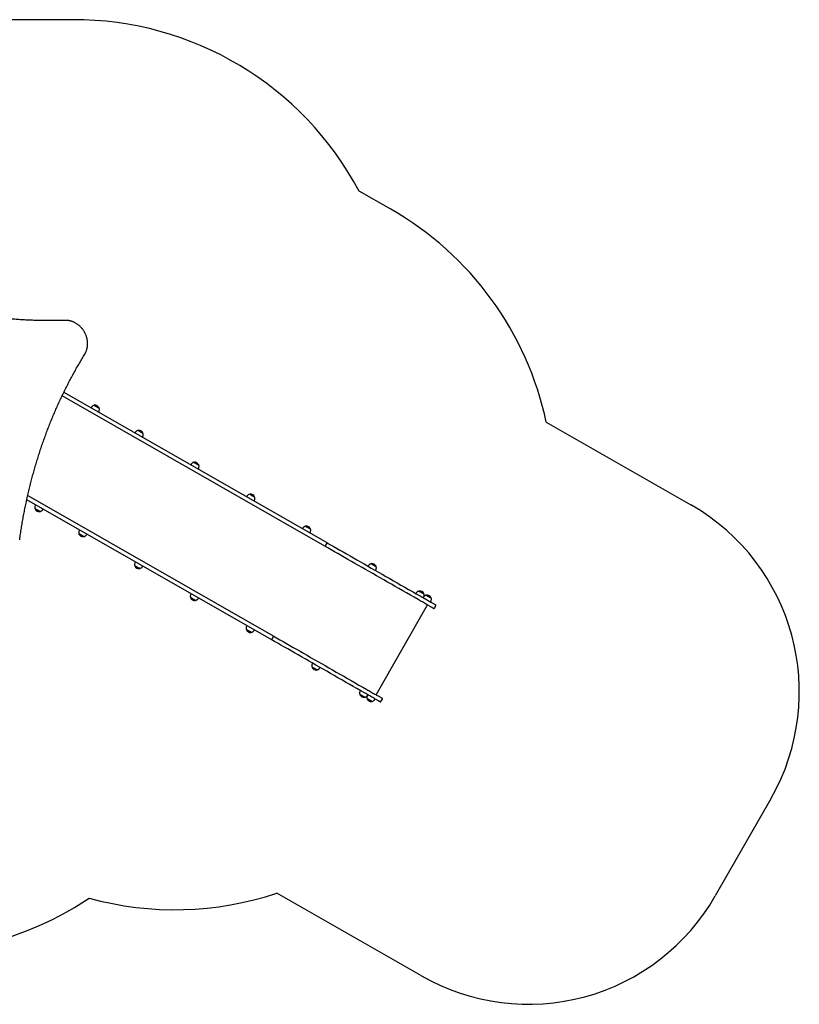
# Model space of a CAD drawing. Units: millimetres. Extents: x -1287 to 5430, y -680 to 3892.
# Drawn here: x 1809 to 5430, y -680 to 3892 of the extents above; entities that cross this region are included whole.
import ezdxf

# ---------------------------------------------------------------- set-up
doc = ezdxf.new("R2010")
doc.units = ezdxf.units.MM
doc.header["$LTSCALE"] = 10

msp = doc.modelspace()

# ---------------------------------------------------------------- linework, layer by layer
at = {"color": 7, "linetype": 'Continuous', "lineweight": 25}
for p, q in [((2054.8, 3892.4), (207.3, 3885)), ((3532.9, 3012.2), (3385.3, 3096.6)), ((2014.5, 2162.4), (3235.1, 1464.1)), ((3225.7, 1447.6), (2006.2, 2145.2)), ((2141.7, 2091.5), (2140.9, 2090.1)), ((2175.6, 2070.2), (2176.4, 2071.6)), ((4255.1, 2023), (4926.5, 1638.9)), ((2345.3, 1975), (2344.5, 1973.6)), ((2379.2, 1953.7), (2380.1, 1955.2)), ((2604.6, 1826.7), (2603.8, 1825.3)), ((2638.5, 1805.4), (2639.4, 1806.8)), ((2977.5, 1013.6), (1842.1, 1663)), ((1846.5, 1682.4), (2986.9, 1030.1)), ((2863.9, 1678.4), (2863.1, 1676.9)), ((2897.8, 1657.1), (2898.6, 1658.5)), ((1883.2, 1639.6), (1882.3, 1638.1)), ((1917.1, 1618.3), (1917.9, 1619.7)), ((2086.8, 1523.1), (2086, 1521.6)), ((3123.2, 1530.1), (3122.4, 1528.6)), ((3157.1, 1508.8), (3157.9, 1510.2)), ((2120.7, 1501.8), (2121.5, 1503.2)), ((3235.2, 1460.7), (3228.7, 1449.4)), ((2346.1, 1374.8), (2345.3, 1373.3)), ((2380, 1353.4), (2380.8, 1354.9)), ((3428, 1355.7), (3427.2, 1354.3)), ((3461.9, 1334.4), (3462.7, 1335.9)), ((2605.4, 1226.4), (2604.6, 1225)), ((2639.3, 1205.1), (2640.1, 1206.6)), ((3650.1, 1228.7), (3649.3, 1227.2)), ((3684, 1207.4), (3684.8, 1208.8)), ((3717.5, 1188.2), (3718.3, 1189.6)), ((3464.5, 756.9), (3703.3, 1174.4)), ((3735.3, 1159.6), (3741.8, 1170.9)), ((2864.7, 1078.1), (2863.9, 1076.7)), ((2898.6, 1056.8), (2899.4, 1058.3)), ((2986.9, 1026.6), (2980.5, 1015.4)), ((3169.5, 903.8), (3168.7, 902.3)), ((3203.4, 882.5), (3204.2, 883.9)), ((3391.6, 776.7), (3390.8, 775.3)), ((3425.5, 755.4), (3426.3, 756.9)), ((3459, 736.3), (3459.8, 737.7)), ((3487, 725.6), (3493.5, 736.9)), ((5298, 274.4), (5039.8, -177)), ((3675.3, -548.5), (3003.8, -164.4))]:
    msp.add_line(p, q, dxfattribs=at)
at = {"color": 7, "linetype": 'Continuous', "lineweight": 25, "flags": 128}
for points in [[(2178.5, 2087.4), (2178.3, 2087.5), (2177.8, 2087.7), (2177, 2088.2), (2175.9, 2088.8), (2174.6, 2089.6), (2173, 2090.5), (2171.2, 2091.5), (2169.3, 2092.6), (2167.3, 2093.7), (2165.3, 2094.9), (2163.4, 2096), (2161.5, 2097.1), (2159.7, 2098.1), (2158.1, 2099), (2156.7, 2099.8), (2155.6, 2100.4), (2154.8, 2100.9), (2154.3, 2101.2), (2154.2, 2101.3)], [(2382.1, 1970.9), (2382, 1971), (2381.5, 1971.2), (2380.7, 1971.7), (2379.6, 1972.3), (2378.2, 1973.1), (2376.6, 1974), (2374.9, 1975), (2373, 1976.1), (2371, 1977.2), (2369, 1978.4), (2367, 1979.5), (2365.1, 1980.6), (2363.3, 1981.6), (2361.8, 1982.5), (2360.4, 1983.3), (2359.3, 1983.9), (2358.5, 1984.4), (2358, 1984.7), (2357.8, 1984.8)], [(2641.4, 1822.6), (2641.3, 1822.6), (2640.8, 1822.9), (2640, 1823.4), (2638.9, 1824), (2637.5, 1824.8), (2635.9, 1825.7), (2634.2, 1826.7), (2632.3, 1827.8), (2630.3, 1828.9), (2628.3, 1830.1), (2626.3, 1831.2), (2624.4, 1832.3), (2622.6, 1833.3), (2621, 1834.2), (2619.7, 1835), (2618.6, 1835.6), (2617.8, 1836.1), (2617.3, 1836.4), (2617.1, 1836.5)], [(2900.7, 1674.2), (2900.6, 1674.3), (2900.1, 1674.6), (2899.3, 1675.1), (2898.2, 1675.7), (2896.8, 1676.5), (2895.2, 1677.4), (2893.4, 1678.4), (2891.5, 1679.5), (2889.6, 1680.6), (2887.6, 1681.8), (2885.6, 1682.9), (2883.7, 1684), (2881.9, 1685), (2880.3, 1685.9), (2879, 1686.7), (2877.9, 1687.3), (2877.1, 1687.8), (2876.6, 1688), (2876.4, 1688.1)], [(1880.3, 1622.4), (1880.4, 1622.3), (1880.9, 1622), (1881.7, 1621.6), (1882.8, 1620.9), (1884.2, 1620.2), (1885.8, 1619.3), (1887.5, 1618.2), (1889.4, 1617.2), (1891.4, 1616), (1893.4, 1614.9), (1895.4, 1613.7), (1897.3, 1612.7), (1899.1, 1611.6), (1900.7, 1610.7), (1902, 1610), (1903.1, 1609.3), (1903.9, 1608.9), (1904.4, 1608.6), (1904.6, 1608.5)], [(3160, 1525.9), (3159.8, 1526), (3159.3, 1526.3), (3158.5, 1526.8), (3157.4, 1527.4), (3156.1, 1528.2), (3154.5, 1529.1), (3152.7, 1530.1), (3150.8, 1531.2), (3148.9, 1532.3), (3146.9, 1533.4), (3144.9, 1534.6), (3143, 1535.7), (3141.2, 1536.7), (3139.6, 1537.6), (3138.3, 1538.4), (3137.2, 1539), (3136.4, 1539.4), (3135.9, 1539.7), (3135.7, 1539.8)], [(2083.9, 1505.9), (2084.1, 1505.8), (2084.6, 1505.5), (2085.4, 1505.1), (2086.5, 1504.4), (2087.8, 1503.7), (2089.4, 1502.8), (2091.2, 1501.8), (2093.1, 1500.7), (2095.1, 1499.5), (2097.1, 1498.4), (2099.1, 1497.3), (2101, 1496.2), (2102.7, 1495.2), (2104.3, 1494.3), (2105.7, 1493.5), (2106.8, 1492.8), (2107.6, 1492.4), (2108.1, 1492.1), (2108.2, 1492)], [(3235.1, 1464.1), (3250.1, 1455.6), (3265.2, 1446.9), (3280.5, 1438.2), (3296, 1429.3), (3311.6, 1420.4), (3327.4, 1411.4), (3343.4, 1402.2), (3359.5, 1393), (3375.7, 1383.7), (3392.1, 1374.4), (3408.6, 1364.9), (3425.3, 1355.4), (3442, 1345.8), (3458.9, 1336.1), (3475.9, 1326.4), (3493, 1316.6), (3510.3, 1306.8), (3527.6, 1296.9), (3545, 1286.9), (3562.5, 1276.9), (3580, 1266.8), (3597.7, 1256.7), (3615.4, 1246.6), (3633.2, 1236.4), (3651.1, 1226.2), (3669, 1216)], [(3659.5, 1199.5), (3641.6, 1209.7), (3623.8, 1219.9), (3606, 1230.1), (3588.3, 1240.3), (3570.6, 1250.3), (3553, 1260.4), (3535.5, 1270.4), (3518.1, 1280.4), (3500.8, 1290.3), (3483.6, 1300.1), (3466.5, 1309.9), (3449.5, 1319.6), (3432.6, 1329.3), (3415.8, 1338.9), (3399.2, 1348.4), (3382.7, 1357.9), (3366.3, 1367.2), (3350, 1376.5), (3333.9, 1385.7), (3318, 1394.9), (3302.2, 1403.9), (3286.5, 1412.8), (3271.1, 1421.7), (3255.8, 1430.4), (3240.7, 1439.1), (3225.7, 1447.6)], [(2343.2, 1357.6), (2343.4, 1357.5), (2343.9, 1357.2), (2344.7, 1356.8), (2345.8, 1356.1), (2347.1, 1355.4), (2348.7, 1354.4), (2350.5, 1353.4), (2352.4, 1352.4), (2354.4, 1351.2), (2356.4, 1350.1), (2358.4, 1348.9), (2360.2, 1347.9), (2362, 1346.8), (2363.6, 1345.9), (2365, 1345.2), (2366.1, 1344.5), (2366.9, 1344.1), (2367.4, 1343.8), (2367.5, 1343.7)], [(3464.8, 1351.6), (3464.6, 1351.7), (3464.2, 1351.9), (3463.3, 1352.4), (3462.2, 1353), (3460.9, 1353.8), (3459.3, 1354.7), (3457.5, 1355.7), (3455.6, 1356.8), (3453.7, 1357.9), (3451.7, 1359.1), (3449.7, 1360.2), (3447.8, 1361.3), (3446, 1362.3), (3444.4, 1363.2), (3443.1, 1364), (3442, 1364.6), (3441.2, 1365.1), (3440.7, 1365.4), (3440.5, 1365.5)], [(3686.9, 1224.5), (3686.7, 1224.6), (3686.2, 1224.9), (3685.4, 1225.4), (3684.3, 1226), (3683, 1226.8), (3681.4, 1227.7), (3679.6, 1228.7), (3677.7, 1229.8), (3675.8, 1230.9), (3673.7, 1232.1), (3671.8, 1233.2), (3669.9, 1234.3), (3668.1, 1235.3), (3666.5, 1236.2), (3665.2, 1237), (3664.1, 1237.6), (3663.3, 1238.1), (3662.8, 1238.3), (3662.6, 1238.4)], [(2602.5, 1209.3), (2602.7, 1209.2), (2603.2, 1208.9), (2604, 1208.4), (2605.1, 1207.8), (2606.4, 1207), (2608, 1206.1), (2609.8, 1205.1), (2611.7, 1204), (2613.7, 1202.9), (2615.7, 1201.8), (2617.6, 1200.6), (2619.5, 1199.5), (2621.3, 1198.5), (2622.9, 1197.6), (2624.2, 1196.8), (2625.3, 1196.2), (2626.1, 1195.8), (2626.6, 1195.5), (2626.8, 1195.4)], [(3731.2, 1158.5), (3731.2, 1158.5), (3731, 1158.6), (3730.5, 1158.9), (3729.7, 1159.3), (3728.6, 1160), (3727.2, 1160.8), (3725.4, 1161.8), (3723.4, 1163), (3721, 1164.3), (3718.4, 1165.8), (3715.5, 1167.4), (3712.4, 1169.2), (3709, 1171.2), (3705.4, 1173.3), (3701.5, 1175.5), (3697.5, 1177.8), (3693.2, 1180.2), (3688.8, 1182.8), (3684.2, 1185.4), (3679.5, 1188.1), (3674.6, 1190.9), (3669.7, 1193.7), (3664.6, 1196.6), (3659.5, 1199.5)], [(3669, 1216), (3674.1, 1213.1), (3679.1, 1210.2), (3684.1, 1207.3), (3688.9, 1204.6), (3693.6, 1201.9), (3698.2, 1199.2), (3702.7, 1196.7), (3706.9, 1194.3), (3711, 1192), (3714.8, 1189.8), (3718.4, 1187.7), (3721.8, 1185.7), (3725, 1183.9), (3727.9, 1182.3), (3730.5, 1180.8), (3732.8, 1179.5), (3734.8, 1178.3), (3736.6, 1177.3), (3738, 1176.5), (3739.2, 1175.8), (3740, 1175.4), (3740.5, 1175.1), (3740.6, 1175), (3740.6, 1175)], [(3720.4, 1205.4), (3720.3, 1205.5), (3719.8, 1205.7), (3719, 1206.2), (3717.9, 1206.8), (3716.5, 1207.6), (3714.9, 1208.5), (3713.2, 1209.5), (3711.3, 1210.6), (3709.3, 1211.7), (3707.3, 1212.9), (3705.3, 1214), (3703.4, 1215.1), (3701.6, 1216.1), (3700, 1217), (3698.7, 1217.8), (3697.6, 1218.4), (3696.8, 1218.9), (3696.3, 1219.2), (3696.1, 1219.3)], [(2861.8, 1061), (2862, 1060.9), (2862.5, 1060.6), (2863.3, 1060.1), (2864.4, 1059.5), (2865.7, 1058.7), (2867.3, 1057.8), (2869.1, 1056.8), (2871, 1055.7), (2872.9, 1054.6), (2874.9, 1053.4), (2876.9, 1052.3), (2878.8, 1051.2), (2880.6, 1050.2), (2882.2, 1049.3), (2883.5, 1048.5), (2884.6, 1047.9), (2885.4, 1047.4), (2885.9, 1047.2), (2886.1, 1047.1)], [(3411.3, 765.5), (3393.4, 775.7), (3375.5, 785.9), (3357.7, 796.1), (3340, 806.2), (3322.4, 816.3), (3304.8, 826.4), (3287.3, 836.4), (3269.9, 846.4), (3252.6, 856.3), (3235.3, 866.1), (3218.2, 875.9), (3201.2, 885.6), (3184.3, 895.3), (3167.6, 904.9), (3150.9, 914.4), (3134.4, 923.9), (3118, 933.2), (3101.8, 942.5), (3085.7, 951.7), (3069.7, 960.8), (3053.9, 969.9), (3038.3, 978.8), (3022.8, 987.7), (3007.5, 996.4), (2992.4, 1005.1), (2977.5, 1013.6)], [(2986.9, 1030.1), (3001.8, 1021.6), (3017, 1012.9), (3032.3, 1004.2), (3047.7, 995.3), (3063.4, 986.4), (3079.2, 977.3), (3095.1, 968.2), (3111.2, 959), (3127.4, 949.7), (3143.8, 940.3), (3160.3, 930.9), (3177, 921.4), (3193.8, 911.8), (3210.7, 902.1), (3227.7, 892.4), (3244.8, 882.6), (3262, 872.7), (3279.3, 862.8), (3296.7, 852.9), (3314.2, 842.9), (3331.8, 832.8), (3349.4, 822.7), (3367.2, 812.6), (3385, 802.4), (3402.8, 792.2), (3420.7, 782)], [(3166.6, 886.6), (3166.8, 886.5), (3167.3, 886.2), (3168.1, 885.8), (3169.2, 885.2), (3170.5, 884.4), (3172.1, 883.5), (3173.9, 882.5), (3175.8, 881.4), (3177.7, 880.2), (3179.8, 879.1), (3181.7, 878), (3183.6, 876.9), (3185.4, 875.9), (3187, 875), (3188.3, 874.2), (3189.4, 873.6), (3190.2, 873.1), (3190.7, 872.8), (3190.9, 872.7)], [(3420.7, 782), (3425.8, 779.1), (3430.8, 776.2), (3435.8, 773.3), (3440.7, 770.6), (3445.4, 767.9), (3450, 765.2), (3454.4, 762.7), (3458.6, 760.3), (3462.7, 757.9), (3466.6, 755.7), (3470.2, 753.7), (3473.6, 751.7), (3476.7, 749.9), (3479.6, 748.3), (3482.2, 746.8), (3484.5, 745.4), (3486.6, 744.3), (3488.3, 743.3), (3489.8, 742.5), (3490.9, 741.8), (3491.7, 741.4), (3492.2, 741.1), (3492.4, 741), (3492.4, 741)], [(3388.7, 759.6), (3388.9, 759.5), (3389.3, 759.2), (3390.2, 758.7), (3391.3, 758.1), (3392.6, 757.3), (3394.2, 756.4), (3396, 755.4), (3397.9, 754.3), (3399.8, 753.2), (3401.8, 752.1), (3403.8, 750.9), (3405.7, 749.8), (3407.5, 748.8), (3409.1, 747.9), (3410.4, 747.1), (3411.5, 746.5), (3412.3, 746.1), (3412.8, 745.8), (3413, 745.7)], [(3482.9, 724.5), (3482.9, 724.5), (3482.8, 724.6), (3482.3, 724.9), (3481.5, 725.3), (3480.3, 726), (3478.9, 726.8), (3477.2, 727.8), (3475.1, 729), (3472.8, 730.3), (3470.2, 731.8), (3467.3, 733.4), (3464.1, 735.2), (3460.7, 737.2), (3457.1, 739.2), (3453.3, 741.5), (3449.2, 743.8), (3445, 746.2), (3440.5, 748.7), (3435.9, 751.4), (3431.2, 754.1), (3426.4, 756.8), (3421.4, 759.7), (3416.4, 762.6), (3411.3, 765.5)], [(3422.2, 740.4), (3422.4, 740.3), (3422.9, 740), (3423.7, 739.6), (3424.8, 738.9), (3426.1, 738.2), (3427.7, 737.3), (3429.5, 736.2), (3431.4, 735.2), (3433.4, 734), (3435.4, 732.9), (3437.3, 731.7), (3439.2, 730.7), (3441, 729.7), (3442.6, 728.7), (3444, 728), (3445, 727.3), (3445.9, 726.9), (3446.3, 726.6), (3446.5, 726.5)]]:
    msp.add_lwpolyline(points, dxfattribs=at)
at = {"color": 7, "linetype": 'Continuous', "lineweight": 25}
for centre, radius, start, end in [((2060.9, 2392.4), 1500, 27.9981, 90.2302), ((2788.1, 1710.1), 1500, 12.0405, 60.2302), ((2150.4, 2086.5), 10, 145.9779, 150.2302), ((2153.9, 2100.8), 0.5, 60.2302, 105.8085), ((2156.8, 2098.9), 3, 96.5566, 135.4373), ((2158.9, 2081.2), 20.7, 23.9039, 96.5566), ((2167.7, 2076.6), 10, 330.2302, 334.4825), ((2175.1, 2088.4), 3, 345.0232, 23.9039), ((2178.2, 2086.9), 0.5, 14.6519, 60.2302), ((2354, 1970), 10, 145.9779, 150.2302), ((2357.6, 1984.3), 0.5, 60.2302, 105.8085), ((2360.5, 1982.4), 3, 96.5566, 135.4373), ((2362.5, 1964.8), 20.7, 23.9039, 96.5566), ((2378.7, 1971.9), 3, 345.0232, 23.9039), ((2381.9, 1970.4), 0.5, 14.6519, 60.2302), ((2371.4, 1960.1), 10, 330.2302, 334.4825), ((2616.9, 1836), 0.5, 60.2302, 105.8085), ((2619.8, 1834.1), 3, 96.5566, 135.4373), ((2621.8, 1816.4), 20.7, 23.9039, 96.5566), ((2613.3, 1821.7), 10, 145.9779, 150.2302), ((2630.7, 1811.8), 10, 330.2302, 334.4825), ((2638, 1823.6), 3, 345.0232, 23.9039), ((2641.2, 1822.1), 0.5, 14.6519, 60.2302), ((2872.6, 1673.4), 10, 145.9779, 150.2302), ((2876.2, 1687.7), 0.5, 60.2302, 105.8085), ((2879.1, 1685.7), 3, 96.5566, 135.4373), ((2881.1, 1668.1), 20.7, 23.9039, 96.5566), ((2890, 1663.5), 10, 330.2302, 334.4825), ((2897.3, 1675.3), 3, 345.0232, 23.9039), ((2900.5, 1673.8), 0.5, 14.6519, 60.2302), ((1880.5, 1622.8), 0.5, 194.6519, 240.2302), ((1883.7, 1621.3), 3, 165.0232, 203.9039), ((1899.9, 1628.5), 20.7, 203.9039, 276.5566), ((1891, 1633.1), 10, 150.2302, 154.4825), ((1901.9, 1610.9), 3, 276.5566, 315.4373), ((1904.8, 1608.9), 0.5, 240.2302, 285.8085), ((1908.4, 1623.2), 10, 325.9779, 330.2302), ((4430, 770.9), 1000, 330.2302, 60.2302), ((2094.7, 1516.7), 10, 150.2302, 154.4825), ((3131.9, 1525.1), 10, 145.9779, 150.2302), ((3135.5, 1539.4), 0.5, 60.2302, 105.8085), ((3138.4, 1537.4), 3, 96.5566, 135.4373), ((3140.4, 1519.8), 20.7, 23.9039, 96.5566), ((3149.3, 1515.2), 10, 330.2302, 334.4825), ((3156.6, 1527), 3, 345.0232, 23.9039), ((3159.8, 1525.5), 0.5, 14.6519, 60.2302), ((2084.2, 1506.3), 0.5, 194.6519, 240.2302), ((2087.3, 1504.8), 3, 165.0232, 203.9039), ((2103.5, 1512), 20.7, 203.9039, 276.5566), ((2105.6, 1494.4), 3, 276.5566, 315.4373), ((2108.5, 1492.4), 0.5, 240.2302, 285.8085), ((2112, 1506.7), 10, 325.9779, 330.2302), ((2354, 1368.3), 10, 150.2302, 154.4825), ((2343.5, 1358), 0.5, 194.6519, 240.2302), ((2346.6, 1356.5), 3, 165.0232, 203.9039), ((2362.8, 1363.7), 20.7, 203.9039, 276.5566), ((2364.9, 1346.1), 3, 276.5566, 315.4373), ((2367.8, 1344.1), 0.5, 240.2302, 285.8085), ((2371.3, 1358.4), 10, 325.9779, 330.2302), ((3436.7, 1350.8), 10, 145.9779, 150.2302), ((3440.3, 1365), 0.5, 60.2302, 105.8085), ((3443.2, 1363.1), 3, 96.5566, 135.4373), ((3445.2, 1345.5), 20.7, 23.9039, 96.5566), ((3454.1, 1340.8), 10, 330.2302, 334.4825), ((3461.4, 1352.6), 3, 345.0232, 23.9039), ((3464.6, 1351.1), 0.5, 14.6519, 60.2302), ((3662.4, 1238), 0.5, 60.2302, 105.8085), ((3665.3, 1236), 3, 96.5566, 135.4373), ((3667.3, 1218.4), 20.7, 23.9039, 96.5566), ((2602.8, 1209.7), 0.5, 194.6519, 240.2302), ((2605.9, 1208.2), 3, 165.0232, 203.9039), ((2622.1, 1215.4), 20.7, 203.9039, 276.5566), ((2613.3, 1220), 10, 150.2302, 154.4825), ((2624.2, 1197.8), 3, 276.5566, 315.4373), ((2627.1, 1195.8), 0.5, 240.2302, 285.8085), ((2630.6, 1210.1), 10, 325.9779, 330.2302), ((3658.8, 1223.7), 10, 145.9779, 150.2302), ((3676.1, 1213.8), 10, 330.2302, 334.4825), ((3683.5, 1225.6), 3, 345.0232, 23.9039), ((3686.7, 1224.1), 0.5, 14.6519, 60.2302), ((3695.9, 1218.8), 0.5, 60.2302, 105.8085), ((3698.8, 1216.9), 3, 96.5566, 135.4373), ((3700.8, 1199.3), 20.7, 23.9039, 96.5566), ((3709.7, 1194.6), 10, 330.2302, 334.4825), ((3717, 1206.4), 3, 345.0232, 23.9039), ((3720.2, 1204.9), 0.5, 14.6519, 60.2302), ((3732.7, 1161.1), 3, 240.2302, 330.2302), ((3739.1, 1172.4), 3, 330.2302, 60.2302), ((2862, 1061.4), 0.5, 194.6519, 240.2302), ((2865.2, 1059.9), 3, 165.0232, 203.9039), ((2881.4, 1067.1), 20.7, 203.9039, 276.5566), ((2872.5, 1071.7), 10, 150.2302, 154.4825), ((2889.9, 1061.8), 10, 325.9779, 330.2302), ((2883.4, 1049.5), 3, 276.5566, 315.4373), ((2886.3, 1047.5), 0.5, 240.2302, 285.8085), ((3166.8, 887.1), 0.5, 194.6519, 240.2302), ((3170, 885.5), 3, 165.0232, 203.9039), ((3186.2, 892.7), 20.7, 203.9039, 276.5566), ((3177.4, 897.4), 10, 150.2302, 154.4825), ((3188.2, 875.1), 3, 276.5566, 315.4373), ((3191.1, 873.1), 0.5, 240.2302, 285.8085), ((3194.7, 887.4), 10, 325.9779, 330.2302), ((3388.9, 760), 0.5, 194.6519, 240.2302), ((3392.1, 758.5), 3, 165.0232, 203.9039), ((3408.3, 765.7), 20.7, 203.9039, 276.5566), ((3399.4, 770.3), 10, 150.2302, 154.4825), ((3410.3, 748.1), 3, 276.5566, 315.4373), ((3413.2, 746.1), 0.5, 240.2302, 285.8085), ((3422.5, 740.8), 0.5, 194.6519, 240.2302), ((3425.6, 739.3), 3, 165.0232, 203.9039), ((3441.8, 746.5), 20.7, 203.9039, 276.5566), ((3416.8, 760.4), 10, 325.9779, 330.2302), ((3450.3, 741.2), 10, 325.9779, 330.2302), ((3490.9, 738.4), 3, 330.2302, 60.2302), ((3443.9, 728.9), 3, 276.5566, 315.4373), ((3446.8, 726.9), 0.5, 240.2302, 285.8085), ((3484.4, 727.1), 3, 240.2302, 330.2302), ((2529.9, 1258.7), 1500, 254.5905, 288.4199), ((4171.8, 319.5), 1000, 240.2302, 330.2302), ((1295.8, 1058.4), 1500, 279.3968, 303.8504)]:
    msp.add_arc(centre, radius, start, end, dxfattribs=at)
for points, knots in [([(2020.3, 2495.9), (2015.9, 2495.8), (2003.2, 2495.4), (1982.1, 2494.9), (1957, 2494.6), (1931.8, 2494.7), (1906.6, 2495), (1881.4, 2495.7), (1856.2, 2496.7), (1830.9, 2497.9), (1805.6, 2499.5), (1780.3, 2501.4), (1755, 2503.6), (1729.7, 2506), (1704.4, 2508.8), (1679, 2511.9), (1653.7, 2515.3), (1628.4, 2519), (1603, 2523), (1577.7, 2527.3), (1552.4, 2531.9), (1527.1, 2536.9), (1501.8, 2542.1), (1476.5, 2547.6), (1451.3, 2553.4), (1426.1, 2559.5), (1400.9, 2565.9), (1375.8, 2572.6), (1350.7, 2579.6), (1325.6, 2586.9), (1300.6, 2594.5), (1275.6, 2602.3), (1250.6, 2610.5), (1225.8, 2619), (1201, 2627.7), (1176.2, 2636.7), (1151.5, 2646.1), (1133.1, 2653.2), (1122.9, 2657.3), (1120.9, 2658.1)], [0, 0, 0, 0, 0.014706, 0.042665, 0.070624, 0.098584, 0.126542, 0.154502, 0.182461, 0.210419, 0.238378, 0.266337, 0.294295, 0.322254, 0.350213, 0.378171, 0.406129, 0.434087, 0.462045, 0.490003, 0.517961, 0.545919, 0.573876, 0.601834, 0.629791, 0.657749, 0.685706, 0.713663, 0.741621, 0.769578, 0.797535, 0.825491, 0.853449, 0.881405, 0.909362, 0.937319, 0.965275, 0.993232, 1, 1, 1, 1]), ([(2111.5, 2339.4), (2112, 2340.1), (2113.3, 2342.3), (2115.3, 2346.1), (2117.5, 2350.8), (2119.3, 2355.6), (2120.9, 2360.5), (2122.2, 2365.6), (2123.2, 2370.7), (2124, 2376), (2124.5, 2381.3), (2124.6, 2386.7), (2124.5, 2392.1), (2124.1, 2397.6), (2123.5, 2403), (2122.5, 2408.5), (2121.3, 2413.9), (2119.8, 2419.3), (2118, 2424.6), (2115.9, 2429.8), (2113.6, 2434.9), (2111, 2439.9), (2108.2, 2444.8), (2105.2, 2449.5), (2101.9, 2454.1), (2098.5, 2458.5), (2094.8, 2462.7), (2090.9, 2466.7), (2086.8, 2470.5), (2082.6, 2474.1), (2078.2, 2477.4), (2073.7, 2480.5), (2069.1, 2483.4), (2064.3, 2485.9), (2059.5, 2488.2), (2054.5, 2490.2), (2049.5, 2491.9), (2044.5, 2493.4), (2039.4, 2494.5), (2034.3, 2495.3), (2029.2, 2495.8), (2024.6, 2496), (2021.6, 2496), (2020.3, 2495.9)], [0, 0, 0, 0, 0.013244, 0.037985, 0.062737, 0.087499, 0.112269, 0.137052, 0.16184, 0.186638, 0.211444, 0.236255, 0.261075, 0.285898, 0.310724, 0.335553, 0.36039, 0.385224, 0.410063, 0.434905, 0.459746, 0.484586, 0.509432, 0.534275, 0.559119, 0.583964, 0.608808, 0.633651, 0.658495, 0.68334, 0.708179, 0.733019, 0.757855, 0.78269, 0.807517, 0.832344, 0.857162, 0.881973, 0.906777, 0.931572, 0.956356, 0.981131, 1, 1, 1, 1]), ([(1809.2, 1476.9), (1809.6, 1479.6), (1811.1, 1491), (1814.1, 1511.1), (1818.1, 1537.2), (1822.5, 1563.2), (1827.2, 1589.1), (1832.1, 1614.9), (1837.3, 1640.6), (1842.8, 1666.2), (1848.5, 1691.7), (1854.5, 1717.1), (1860.9, 1742.4), (1867.4, 1767.6), (1874.3, 1792.7), (1881.4, 1817.6), (1888.9, 1842.4), (1896.5, 1867.1), (1904.5, 1891.6), (1912.7, 1916.1), (1921.2, 1940.4), (1929.9, 1964.5), (1939, 1988.5), (1948.3, 2012.4), (1957.8, 2036.1), (1967.6, 2059.6), (1977.7, 2083), (1988, 2106.3), (1998.6, 2129.4), (2009.5, 2152.3), (2020.6, 2175.1), (2032, 2197.7), (2043.6, 2220.1), (2055.5, 2242.3), (2067.6, 2264.4), (2080, 2286.3), (2092.6, 2308), (2103.2, 2325.7), (2109.5, 2336.1), (2111.5, 2339.4)], [0, 0, 0, 0, 0.008557, 0.036513, 0.064469, 0.092426, 0.120383, 0.14834, 0.176296, 0.204253, 0.232209, 0.260166, 0.288124, 0.316081, 0.344037, 0.371994, 0.399952, 0.42791, 0.455867, 0.483824, 0.511782, 0.53974, 0.567697, 0.595655, 0.623613, 0.651571, 0.679529, 0.707487, 0.735446, 0.763404, 0.791363, 0.819321, 0.84728, 0.875239, 0.903198, 0.931157, 0.959116, 0.987075, 1, 1, 1, 1]), ([(2153.9, 2101.2), (2152.9, 2100.9), (2150.4, 2100.2), (2147.1, 2097.9), (2144.3, 2095.2), (2142.8, 2093.1), (2142.1, 2092.1)], [0, 0, 0, 0, 0.2171523, 0.5114678, 0.7586102, 1, 1, 1, 1]), ([(2176.7, 2072.3), (2177.4, 2073.8), (2178.6, 2076.7), (2179.4, 2080.9), (2179.3, 2084.5), (2178.8, 2086.4), (2178.6, 2087.1)], [0, 0, 0, 0, 0.309878, 0.61596, 0.843993, 1, 1, 1, 1]), ([(2357.6, 1984.8), (2356.5, 1984.4), (2354, 1983.7), (2350.8, 1981.4), (2347.9, 1978.7), (2346.5, 1976.6), (2345.8, 1975.6)], [0, 0, 0, 0, 0.217205, 0.51149, 0.758657, 1, 1, 1, 1]), ([(2380.4, 1955.8), (2381, 1957.3), (2382.3, 1960.2), (2383, 1964.4), (2383, 1968), (2382.5, 1969.9), (2382.3, 1970.7)], [0, 0, 0, 0, 0.309869, 0.615958, 0.843992, 1, 1, 1, 1]), ([(2616.9, 1836.4), (2615.8, 1836.1), (2613.3, 1835.4), (2610.1, 1833.1), (2607.2, 1830.4), (2605.8, 1828.3), (2605, 1827.3)], [0, 0, 0, 0, 0.217205, 0.51149, 0.758657, 1, 1, 1, 1]), ([(2639.7, 1807.5), (2640.3, 1809), (2641.6, 1811.9), (2642.3, 1816.1), (2642.3, 1819.7), (2641.8, 1821.6), (2641.6, 1822.3)], [0, 0, 0, 0, 0.309869, 0.615958, 0.843992, 1, 1, 1, 1]), ([(2876.2, 1688.1), (2875.1, 1687.8), (2872.6, 1687.1), (2869.4, 1684.8), (2866.5, 1682), (2865, 1680), (2864.3, 1679)], [0, 0, 0, 0, 0.217205, 0.51149, 0.758657, 1, 1, 1, 1]), ([(2899, 1659.2), (2899.6, 1660.7), (2900.9, 1663.5), (2901.6, 1667.8), (2901.6, 1671.4), (2901.1, 1673.3), (2900.9, 1674)], [0, 0, 0, 0, 0.3098709, 0.6159565, 0.8439909, 1, 1, 1, 1]), ([(1882, 1637.4), (1881.4, 1636), (1880.1, 1633.1), (1879.4, 1628.8), (1879.4, 1625.3), (1879.9, 1623.4), (1880.1, 1622.6)], [0, 0, 0, 0, 0.310208, 0.617171, 0.845794, 1, 1, 1, 1]), ([(1904.8, 1608.5), (1905.9, 1608.8), (1908.4, 1609.6), (1911.6, 1611.8), (1914.5, 1614.6), (1915.9, 1616.6), (1916.6, 1617.6)], [0, 0, 0, 0, 0.216257, 0.511242, 0.758953, 1, 1, 1, 1]), ([(2085.7, 1520.9), (2085, 1519.5), (2083.8, 1516.6), (2083.1, 1512.3), (2083.1, 1508.8), (2083.6, 1506.9), (2083.8, 1506.2)], [0, 0, 0, 0, 0.310217, 0.617111, 0.845795, 1, 1, 1, 1]), ([(3135.5, 1539.8), (3134.4, 1539.5), (3131.9, 1538.8), (3128.7, 1536.5), (3125.8, 1533.7), (3124.3, 1531.7), (3123.6, 1530.7)], [0, 0, 0, 0, 0.217176, 0.511484, 0.758598, 1, 1, 1, 1]), ([(3158.3, 1510.9), (3158.9, 1512.3), (3160.2, 1515.2), (3160.9, 1519.5), (3160.8, 1523), (3160.3, 1524.9), (3160.1, 1525.7)], [0, 0, 0, 0, 0.3098706, 0.6159559, 0.8439911, 1, 1, 1, 1]), ([(2108.5, 1492), (2109.6, 1492.3), (2112.1, 1493.1), (2115.3, 1495.3), (2118.1, 1498.1), (2119.6, 1500.1), (2120.3, 1501.1)], [0, 0, 0, 0, 0.2162239, 0.5112035, 0.7589757, 1, 1, 1, 1]), ([(3235.1, 1464.1), (3235.2, 1464.1), (3235.3, 1464.1), (3235.5, 1463.8), (3235.8, 1463.3), (3235.8, 1462.5), (3235.6, 1461.6), (3235.3, 1461), (3235.2, 1460.7)], [0, 0, 0, 0, 0.017423, 0.141327, 0.356011, 0.570702, 0.78531, 1, 1, 1, 1]), ([(3228.7, 1449.4), (3228.5, 1449.1), (3228.2, 1448.5), (3227.5, 1447.9), (3226.7, 1447.5), (3226.2, 1447.5), (3225.8, 1447.6), (3225.7, 1447.6), (3225.7, 1447.6)], [0, 0, 0, 0, 0.214528, 0.429336, 0.643974, 0.858646, 0.982598, 1, 1, 1, 1]), ([(2345, 1372.6), (2344.3, 1371.2), (2343.1, 1368.3), (2342.3, 1364), (2342.4, 1360.5), (2342.9, 1358.6), (2343.1, 1357.8)], [0, 0, 0, 0, 0.310217, 0.617111, 0.845795, 1, 1, 1, 1]), ([(2367.8, 1343.7), (2368.8, 1344), (2371.3, 1344.8), (2374.6, 1347), (2377.4, 1349.8), (2378.9, 1351.8), (2379.6, 1352.8)], [0, 0, 0, 0, 0.216223, 0.5112, 0.758927, 1, 1, 1, 1]), ([(3440.3, 1365.5), (3439.2, 1365.1), (3436.7, 1364.4), (3433.5, 1362.2), (3430.6, 1359.4), (3429.1, 1357.3), (3428.4, 1356.3)], [0, 0, 0, 0, 0.217181, 0.511469, 0.758611, 1, 1, 1, 1]), ([(3463.1, 1336.5), (3463.7, 1338), (3465, 1340.9), (3465.7, 1345.1), (3465.7, 1348.7), (3465.1, 1350.6), (3464.9, 1351.4)], [0, 0, 0, 0, 0.309878, 0.61596, 0.843993, 1, 1, 1, 1]), ([(3662.4, 1238.4), (3661.3, 1238.1), (3658.8, 1237.4), (3655.6, 1235.1), (3652.7, 1232.3), (3651.2, 1230.3), (3650.5, 1229.3)], [0, 0, 0, 0, 0.217206, 0.511466, 0.758656, 1, 1, 1, 1]), ([(2604.3, 1224.3), (2603.6, 1222.9), (2602.4, 1220), (2601.6, 1215.7), (2601.7, 1212.2), (2602.2, 1210.3), (2602.4, 1209.5)], [0, 0, 0, 0, 0.310219, 0.617116, 0.845801, 1, 1, 1, 1]), ([(2627.1, 1195.4), (2628.1, 1195.7), (2630.6, 1196.5), (2633.8, 1198.7), (2636.7, 1201.5), (2638.2, 1203.5), (2638.9, 1204.5)], [0, 0, 0, 0, 0.2162233, 0.5112021, 0.7589076, 1, 1, 1, 1]), ([(3685.1, 1209.5), (3685.8, 1211), (3687.1, 1213.8), (3687.8, 1218.1), (3687.7, 1221.7), (3687.2, 1223.6), (3687, 1224.3)], [0, 0, 0, 0, 0.309878, 0.61596, 0.843993, 1, 1, 1, 1]), ([(3695.9, 1219.2), (3694.8, 1218.9), (3692.3, 1218.2), (3689.2, 1216.1), (3687.4, 1214.3), (3686.7, 1213.5)], [0, 0, 0, 0, 0.302675, 0.712848, 1, 1, 1, 1]), ([(3718.7, 1190.3), (3719.3, 1191.8), (3720.6, 1194.7), (3721.3, 1198.9), (3721.3, 1202.5), (3720.8, 1204.4), (3720.6, 1205.2)], [0, 0, 0, 0, 0.309869, 0.615958, 0.843992, 1, 1, 1, 1]), ([(2863.5, 1076), (2862.9, 1074.5), (2861.6, 1071.7), (2860.9, 1067.4), (2860.9, 1063.9), (2861.4, 1062), (2861.6, 1061.2)], [0, 0, 0, 0, 0.310217, 0.617112, 0.845795, 1, 1, 1, 1]), ([(2886.4, 1047.1), (2887.4, 1047.4), (2889.9, 1048.1), (2893.1, 1050.4), (2896, 1053.2), (2897.5, 1055.2), (2898.2, 1056.2)], [0, 0, 0, 0, 0.216257, 0.511242, 0.758953, 1, 1, 1, 1]), ([(2980.5, 1015.4), (2980.3, 1015.1), (2979.9, 1014.5), (2979.2, 1013.9), (2978.5, 1013.5), (2977.9, 1013.5), (2977.6, 1013.5), (2977.5, 1013.6), (2977.5, 1013.6)], [0, 0, 0, 0, 0.21468, 0.42935, 0.643975, 0.858634, 0.982543, 1, 1, 1, 1]), ([(2986.9, 1030.1), (2986.9, 1030.1), (2987, 1030), (2987.3, 1029.8), (2987.5, 1029.3), (2987.6, 1028.5), (2987.4, 1027.5), (2987.1, 1026.9), (2986.9, 1026.6)], [0, 0, 0, 0, 0.017469, 0.141345, 0.355978, 0.57062, 0.78536, 1, 1, 1, 1]), ([(3168.3, 901.6), (3167.7, 900.2), (3166.4, 897.3), (3165.7, 893), (3165.8, 889.5), (3166.3, 887.6), (3166.5, 886.9)], [0, 0, 0, 0, 0.3102075, 0.617109, 0.8457941, 1, 1, 1, 1]), ([(3191.2, 872.7), (3192.2, 873.1), (3194.7, 873.8), (3197.9, 876), (3200.8, 878.8), (3202.3, 880.8), (3203, 881.8)], [0, 0, 0, 0, 0.216246, 0.511217, 0.758915, 1, 1, 1, 1]), ([(3390.4, 774.6), (3389.8, 773.2), (3388.5, 770.3), (3387.8, 766), (3387.8, 762.5), (3388.3, 760.6), (3388.5, 759.8)], [0, 0, 0, 0, 0.310217, 0.617111, 0.845795, 1, 1, 1, 1]), ([(3413.3, 745.7), (3414.3, 746), (3416.8, 746.8), (3420, 749), (3422.9, 751.8), (3424.4, 753.8), (3425.1, 754.8)], [0, 0, 0, 0, 0.216252, 0.511229, 0.758977, 1, 1, 1, 1]), ([(3422.4, 751.4), (3422.3, 751.3), (3421.7, 749.7), (3421.4, 746.8), (3421.4, 743.3), (3421.9, 741.4), (3422.1, 740.6)], [0, 0, 0, 0, 0.039686, 0.46703, 0.785316, 1, 1, 1, 1]), ([(3446.8, 726.5), (3447.8, 726.8), (3450.3, 727.6), (3453.6, 729.8), (3456.4, 732.6), (3457.9, 734.6), (3458.6, 735.6)], [0, 0, 0, 0, 0.216233, 0.511226, 0.758965, 1, 1, 1, 1])]:
    msp.add_open_spline(points, degree=3, knots=knots, dxfattribs=at)

doc.saveas('drawing.dxf')
